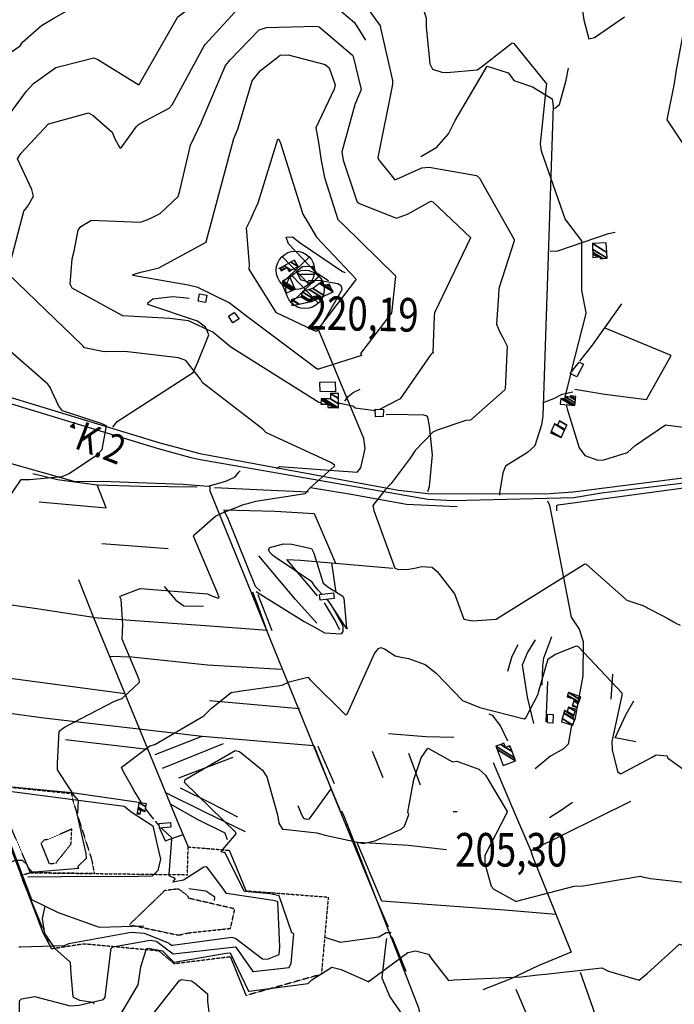
# Model space of a CAD drawing. Extents: x 512738 to 526043, y 4363318 to 4372599.
# Drawn here: x 515188 to 515870, y 4368454 to 4369480 of the extents above; entities that cross this region are included whole.
import ezdxf
from ezdxf.enums import TextEntityAlignment as Align

# ---------------------------------------------------------------- set-up
doc = ezdxf.new("R2010")
doc.units = 0
doc.header["$MEASUREMENT"] = 0
doc.linetypes.add('DOT', pattern=[0.25, 0, -0.25])
doc.linetypes.add('HIDDEN', pattern=[0.375, 0.25, -0.125])
for name, color, linetype in [('10', 7, 'CONTINUOUS'), ('33', 7, 'CONTINUOUS'), ('36', 7, 'CONTINUOUS'), ('38', 7, 'CONTINUOUS'), ('41', 7, 'CONTINUOUS'), ('44', 7, 'CONTINUOUS'), ('47', 7, 'CONTINUOUS'), ('50', 7, 'CONTINUOUS'), ('51', 7, 'CONTINUOUS'), ('7', 7, 'CONTINUOUS'), ('8', 6, 'CONTINUOUS'), ('9', 7, 'CONTINUOUS')]:
    doc.layers.add(name, color=color, linetype=linetype)
doc.styles.get("Standard").update_dxf_attribs({"font": 'txt', "height": 0.2})

# ---------------------------------------------------------------- blocks, each defined once
blk = doc.blocks.new('MOLI')
at = {"layer": '44', "color": 1, "linetype": 'Continuous'}
for p, q in [((-14.16, -14.16), (14.16, 14.12)), ((-14.12, 14.12), (14.16, -14.16))]:
    blk.add_line(p, q, dxfattribs=at)
blk.add_circle((0, 0), 20, dxfattribs=at)
blk = doc.blocks.new('FITA')
at = {"layer": '41', "color": 7, "linetype": 'Continuous'}
for p, q in [((-2.5, -4.34), (0, 0)), ((2.5, -4.33), (0, 0)), ((-2.5, -4.34), (2.5, -4.33))]:
    blk.add_line(p, q, dxfattribs=at)
blk.add_lwpolyline([(0, -1.5), (-1.2, -3.58), (1.2, -3.58), (0, -1.5)], dxfattribs=at)
blk.add_point((0, 0.67), dxfattribs=at)
blk = doc.blocks.new('COTA')
at = {"layer": '7', "color": 7, "linetype": 'Continuous'}
blk.add_line((-1.98, -0.02), (2.02, -0.02), dxfattribs=at)

msp = doc.modelspace()

# ---------------------------------------------------------------- linework, layer by layer
at = {"layer": '10', "color": 30, "linetype": 'HIDDEN'}
for points in [[(515214.62, 4368625.39), (515213.59, 4368625.27), (515209.95, 4368621.53), (515210.13, 4368621.13), (515218.34, 4368600.74), (515220.87, 4368600.52), (515225.95, 4368601.18), (515225.79, 4368601.38), (515226.41, 4368602.31), (515241.25, 4368620.9), (515241.15, 4368621.49), (515242.1, 4368636.16), (515241.92, 4368636.36), (515241.66, 4368636.42), (515239.95, 4368635.48), (515216.75, 4368625.47), (515215.36, 4368625.41), (515214.62, 4368625.39)], [(515302.56, 4368537.47), (515302.41, 4368536.75), (515302.64, 4368536.6), (515353.13, 4368526), (515364.69, 4368528.47), (515407.27, 4368532.94), (515407.58, 4368533.79), (515411.61, 4368552), (515410.54, 4368553.55), (515409.43, 4368553.85), (515364.24, 4368564.27), (515362.59, 4368567.06), (515353.2, 4368574.05), (515351.57, 4368573.91), (515338.86, 4368572.43), (515338.16, 4368571.83), (515337.8, 4368571.44)], [(515337.8, 4368571.44), (515337.36, 4368570.96), (515303.17, 4368538.02), (515302.56, 4368537.47)]]:
    msp.add_lwpolyline(points, dxfattribs=at)
at = {"layer": '33', "color": 7, "linetype": 'HIDDEN'}
for points in [[(515265.52, 4368590.11), (515198.96, 4368590.98), (515167.29, 4368664.78), (515160.73, 4368681.91), (515241.67, 4368673.55), (515243.12, 4368666.11), (515262.77, 4368604.51), (515265.52, 4368590.11)], [(515220.94, 4368511.62), (515188.68, 4368588.4), (515198.96, 4368590.98), (515265.52, 4368590.11), (515362.53, 4368588.92), (515363.25, 4368617.91), (515406, 4368614.33), (515423.44, 4368572.26), (515509.24, 4368565.55), (515502.06, 4368485.18), (515423.73, 4368463.07), (515407.5, 4368503.32), (515348.83, 4368496.07), (515332.86, 4368509.43), (515254.84, 4368516.76), (515220.94, 4368511.62)]]:
    msp.add_lwpolyline(points, dxfattribs=at)
at = {"layer": '36', "color": 1, "linetype": 'Continuous'}
for points in [[(514709.08, 4369229.59), (514744.32, 4369218.56), (515333.83, 4369039.08), (515367.78, 4369030)], [(514707.16, 4369223.44), (514742.45, 4369212.4), (515332.1, 4369032.88), (515366.12, 4369023.78)], [(515366.29, 4369023.73), (515374.15, 4369021.89), (515612.91, 4368980.24), (515639.23, 4368978.77), (515765.23, 4368981.87), (515793.78, 4368986.76), (515977.46, 4369009.08), (516018.17, 4369011.63), (516227.73, 4369021.55), (516255.68, 4369019.94), (516282.88, 4369016.94), (516327.94, 4369008.58)], [(515366.57, 4369030.32), (515375.55, 4369027.73), (515582.42, 4368989.51), (515613.39, 4368986.22), (515734.8, 4368985.64), (515764.51, 4368987.83), (515977.04, 4369015.06), (516017.79, 4369017.61), (516227.95, 4369027.55), (516256.18, 4369025.92), (516283.76, 4369022.88), (516327.93, 4369014.69)]]:
    msp.add_lwpolyline(points, dxfattribs=at)
at = {"layer": '38', "color": 7, "linetype": 'Continuous'}
for points in [[(515605.83, 4369337.31), (515622.31, 4369347.08), (515634.6, 4369360.99), (515641.43, 4369374.9), (515674.65, 4369431.35), (515679.19, 4369429.99), (515696.75, 4369424.51), (515699.37, 4369421.09), (515702.72, 4369416.28), (515721.94, 4369409.77), (515742.56, 4369397.39), (515743.54, 4369389.68), (515732.72, 4369067.21), (515731.32, 4369057.73), (515724.55, 4369035.67), (515716.83, 4369028.82), (515693.96, 4369014.72), (515691.2, 4369007.8), (515687.66, 4368986.38), (515687.64, 4368984.38)], [(515744.8, 4369387.22), (515750.03, 4369391.41), (515757.2, 4369416.93), (515759.62, 4369429.17)], [(515740.35, 4369238.56), (515748.49, 4369238.89), (515801.17, 4369257.12), (515808.06, 4369258.53)], [(515509.66, 4369207.79), (515496.54, 4369215.88), (515467.88, 4369246.25), (515465.31, 4369253.29), (515471.83, 4369253.41), (515479.92, 4369247.45), (515523.94, 4369217.43), (515526.99, 4369216.54)], [(515455.4, 4369012.26), (515458.49, 4369014.29), (515539.26, 4369008.39), (515543.21, 4369012.98), (515547.69, 4369033.09), (515546.22, 4369043.31), (515498.82, 4369157.64), (515503.33, 4369162.77), (515523.79, 4369198.76), (515522.98, 4369202.26), (515519.23, 4369204.47), (515501.46, 4369207.88), (515488.25, 4369208.19)], [(515284.94, 4369055.08), (515289.38, 4369061.19), (515368.54, 4369112.2), (515373.29, 4369122.92), (515384.79, 4369151.6), (515381.5, 4369159.51), (515373.09, 4369165.7), (515321.21, 4369183.19), (515321.1, 4369184.64), (515326.58, 4369188.78), (515347.15, 4369191.53), (515358.15, 4369190.51), (515364.24, 4369189.71)], [(515526.59, 4369082.4), (515530.01, 4369087.31), (515535.14, 4369091.19), (515542.45, 4369094.96)], [(515734.18, 4369081.37), (515744.28, 4369085), (515752.87, 4369089.71), (515763.95, 4369092.19)], [(515613, 4368988.34), (515614.78, 4368993.53), (515617.69, 4369026.41), (515614.62, 4369056.53), (515613.15, 4369065.8), (515612.37, 4369066.64), (515608.83, 4369067.58), (515575.76, 4369068.47), (515569.52, 4369068.15)], [(515023.23, 4369033.16), (515024.44, 4369026.71), (515200, 4368562.92), (515227.94, 4368549.43), (515270.66, 4368534.39), (515316.96, 4368535.49)], [(515026.67, 4369041.93), (515029.8, 4369041.79), (515124.25, 4369033.18), (515139.38, 4369028.48), (515245.22, 4368998.53), (515273.41, 4368998.83), (515358.13, 4368995.82), (515383.96, 4368993.84), (515402.61, 4368998.8), (515412.35, 4369003.46), (515416.05, 4369008.21), (515417.41, 4369009.61)], [(515385.85, 4368993.76), (515385.9, 4368989.05), (515501.1, 4368705.15), (515521.4, 4368656.58)], [(515737.79, 4368978.38), (515739.72, 4368973.91), (515762.31, 4368857.2), (515770.55, 4368844.83), (515774.72, 4368832.04), (515774.5, 4368796.29), (515766.05, 4368750.64), (515762.2, 4368742.76), (515759.22, 4368724.84), (515754.25, 4368719.98), (515740.7, 4368712.5), (515724.94, 4368699.38)], [(515434.02, 4368884.06), (515438.84, 4368881.02), (515484, 4368852.91), (515496.4, 4368845.98), (515505.23, 4368840.96), (515523.04, 4368839.89), (515524.74, 4368842.46), (515524.61, 4368848.03), (515513.91, 4368867.47)], [(515159.85, 4368678.44), (515169.19, 4368677.09), (515296.7, 4368660.19), (515304.8, 4368653.65), (515326.58, 4368639.99), (515330.55, 4368621.41), (515334.49, 4368605.27), (515331.68, 4368593.3), (515325.74, 4368587.49), (515311.68, 4368587.08), (515231.17, 4368586.78), (515196.07, 4368586.51)], [(515522.91, 4368655.64), (515526.17, 4368648.43), (515603.32, 4368450.15), (515605.8, 4368437.25), (515604.17, 4368413.29), (515610.8, 4368397.91), (515655.42, 4368304.99), (515659.15, 4368304.5), (515666.76, 4368305.94)], [(515214.06, 4368555.98), (515211.05, 4368543.37), (515213.54, 4368527.56), (515224.32, 4368512.05), (515240.32, 4368497.69), (515240.98, 4368485.62), (515243.02, 4368461.79), (515250.07, 4368458.23), (515264.23, 4368455.95), (515264.88, 4368454.32)], [(515574.63, 4368528.23), (515569.7, 4368528.37), (515561.78, 4368523.88), (515521.84, 4368518.37), (515506.08, 4368523.61)], [(515569.84, 4368522.53), (515569.06, 4368517.85), (515565.07, 4368481.41), (515573.36, 4368461.71), (515598.28, 4368425.71), (515603.81, 4368418.06)]]:
    msp.add_lwpolyline(points, dxfattribs=at)
at = {"layer": '47', "color": 1, "linetype": 'Continuous'}
for points in [[(515382.87, 4369192.93), (515381.36, 4369185.16), (515373.65, 4369186.61), (515375.08, 4369194.23)], [(515409.98, 4369164.1), (515405.37, 4369170.74), (515411.23, 4369174.73), (515416.33, 4369168.08)], [(515770.59, 4369123.09), (515775.02, 4369120.85), (515768.28, 4369107.52), (515761.15, 4369111.11)], [(515500.5, 4369102.12), (515516.55, 4369102.42), (515516.74, 4369092), (515500.95, 4369092.25)], [(515558.17, 4369073.87), (515566.65, 4369073.66), (515566.46, 4369066.22), (515558.48, 4369066.03)], [(515500.12, 4368880.99), (515514.57, 4368882.73), (515515.3, 4368876.66), (515500.85, 4368874.92)], [(515743.61, 4368755.97), (515743.3, 4368746.9), (515737.51, 4368747.1), (515737.82, 4368756.17)], [(515345.33, 4368638.43), (515333.43, 4368637.32), (515332.97, 4368642.2), (515344.87, 4368643.31)]]:
    msp.add_lwpolyline(points, close=True, dxfattribs=at)
at = {"layer": '50', "color": 1, "linetype": 'Continuous'}
for p, q in [((515273.21, 4368934.15), (515342.28, 4368928.67)), ((515512.72, 4368913.8), (515517.28, 4368882.83)), ((515512.72, 4368913.8), (515517.28, 4368882.83)), ((515114.09, 4368801.93), (515297.57, 4368777.81)), ((515805.42, 4368797.98), (515803.78, 4368771.97)), ((515805.42, 4368797.98), (515803.78, 4368771.97)), ((515736.4, 4368748.22), (515738.15, 4368790.36)), ((515736.4, 4368748.22), (515738.15, 4368790.36)), ((515385.4, 4368770.39), (515479.38, 4368762.03)), ((515235.56, 4368729.84), (515320.88, 4368719.89)), ((515328.85, 4368714.34), (515377.84, 4368733.35)), ((515336.67, 4368700.04), (515400.15, 4368725.61)), ((515515.65, 4368683.47), (515498.73, 4368722.53)), ((515515.65, 4368683.47), (515498.73, 4368722.53)), ((515566.3, 4368689.9), (515555.38, 4368717.35)), ((515566.3, 4368689.9), (515555.38, 4368717.35)), ((515605.35, 4368682.15), (515593.32, 4368715.32)), ((515605.35, 4368682.15), (515593.32, 4368715.32)), ((515353.64, 4368689.76), (515410.32, 4368711.47))]:
    msp.add_line(p, q, dxfattribs=at)
for points in [[(515814.9, 4369183.72), (515784.06, 4369140.59), (515770.92, 4369123.98)], [(515766.06, 4369094.71), (515797.37, 4369089.59), (515840.77, 4369084.08), (515866.64, 4369129.94), (515797.64, 4369158.41)], [(515025.97, 4369019.78), (515042.53, 4368973.53), (515211.74, 4368528.61), (515220.94, 4368511.62)], [(515264.78, 4368857.04), (515203.15, 4368866.42), (515082.55, 4368883.63), (515081.59, 4368884.71), (515046.44, 4368978.62), (515037.1, 4369004.13)], [(515201.49, 4369006.8), (515226.97, 4369000.56), (515268.51, 4368995.19), (515313.32, 4368993.88), (515372.72, 4368993.06)], [(515207.92, 4368977.57), (515277.93, 4368971.18), (515268.51, 4368995.19)], [(515390.87, 4368992.47), (515442.17, 4368989.8), (515488.45, 4368987.69)], [(515747.47, 4368968.18), (515747.49, 4368973.6), (515748.77, 4368974.3), (515923.01, 4368998.06), (515925.58, 4368996.57), (515926.2, 4368991.9)], [(515400.3, 4368969.13), (515453.83, 4368967.74), (515494.46, 4368965.18), (515516.88, 4368913.59)], [(515497.23, 4368850.97), (515475.05, 4368875.8), (515437.01, 4368921.04)], [(515498.02, 4368879.6), (515466.22, 4368917.44), (515480.37, 4368916.56), (515516.54, 4368913.43), (515576.57, 4368908.41)], [(515249.07, 4368896.51), (515264.78, 4368857.04), (515353.4, 4368640.99), (515363.25, 4368617.91)], [(515311.97, 4368664.25), (515241.98, 4368674.29), (515160.73, 4368681.91), (515144.59, 4368722.3), (515084.32, 4368877.11), (515085.17, 4368878.46), (515088.4, 4368878.17)], [(515521.4, 4368844.08), (515515.73, 4368854.95), (515505.35, 4368872.37)], [(515521.4, 4368844.08), (515515.73, 4368854.95), (515505.35, 4368872.37)], [(515264.78, 4368857.04), (515327.37, 4368852.5), (515385.87, 4368848.34), (515445.89, 4368843.55)], [(515696.21, 4368801.05), (515700.76, 4368816.76), (515707.22, 4368828.96)], [(515696.21, 4368801.05), (515700.76, 4368816.76), (515707.22, 4368828.96)], [(515723.45, 4368746.43), (515717, 4368773.81), (515711.77, 4368807.69), (515716.78, 4368820.15), (515725.02, 4368833.49)], [(515732.2, 4368786.36), (515732.89, 4368806.47), (515733.82, 4368814.94), (515742.18, 4368837.11)], [(515281.35, 4368816.52), (515304.58, 4368815.79), (515383.25, 4368807.68), (515460.31, 4368803.14)], [(515829.65, 4368727.53), (515808.04, 4368731.49), (515819.73, 4368756.28), (515827.65, 4368770.09)], [(515128.98, 4368763.75), (515212.99, 4368752.32), (515377.84, 4368733.35), (515494.06, 4368723.47), (515513.99, 4368673.4), (515560.1, 4368561.16), (515571.8, 4368534.45)], [(515676.47, 4368756.53), (515680.07, 4368755.26), (515688.7, 4368743.58), (515696.09, 4368728.49)], [(515676.47, 4368756.53), (515680.07, 4368755.26), (515688.7, 4368743.58), (515696.09, 4368728.49)], [(515571.97, 4368735.95), (515610.82, 4368733.09), (515640.07, 4368732.22)], [(515681.01, 4368705.75), (515700.18, 4368660.72), (515720.42, 4368613.65)], [(515477.48, 4368661.17), (515481.52, 4368651.75), (515483.38, 4368647.84), (515486.12, 4368646.74), (515489.61, 4368647.22), (515512.15, 4368678.39)], [(515824.3, 4368665.04), (515720.42, 4368613.65), (515722.37, 4368607.31), (515762.5, 4368508.19), (515727.81, 4368493.82), (515699.33, 4368480.44), (515670.39, 4368468.95)], [(515763.58, 4368664.03), (515751.2, 4368655.39), (515739.79, 4368648.34)], [(515763.58, 4368664.03), (515751.2, 4368655.39), (515739.79, 4368648.34)], [(515333.43, 4368637.32), (515339.45, 4368624.39), (515358.16, 4368630.65)], [(515333.43, 4368637.32), (515339.45, 4368624.39), (515358.16, 4368630.65)], [(515746.73, 4368547.51), (515692.85, 4368551.97), (515565.04, 4368561.44), (515539.09, 4368623.19)], [(515539.72, 4368622.9), (515558.83, 4368621.7), (515592.34, 4368619.75), (515632.28, 4368615.13)], [(515390.78, 4368561.99), (515391.23, 4368565.5), (515381.85, 4368571.86), (515364.06, 4368574.33)], [(515390.78, 4368561.99), (515391.23, 4368565.5), (515381.85, 4368571.86), (515364.06, 4368574.33)], [(515573.74, 4368524.23), (515575.56, 4368524.36), (515589.92, 4368488.31)], [(515573.74, 4368524.23), (515575.56, 4368524.36), (515589.92, 4368488.31)], [(515771.82, 4368487.27), (515793.82, 4368424.31), (515802.25, 4368406.47), (515774.84, 4368356.9), (515774.99, 4368324.23)], [(515704.82, 4368469.57), (515734.65, 4368399.34), (515744.45, 4368377.13), (515745.49, 4368374.89)]]:
    msp.add_lwpolyline(points, dxfattribs=at)
at = {"layer": '51', "color": 1, "linetype": 'Continuous'}
msp.add_line((515435.9, 4368880.99), (515450.52, 4368843.22), dxfattribs=at)
for points in [[(515513.17, 4369492.33), (515523.51, 4369488.01), (515536.7, 4369476.84), (515548.13, 4369458.53)], [(515490.71, 4368992.26), (515531.04, 4368985.73), (515590.74, 4368974.98), (515643.59, 4368972.42)], [(515438.79, 4368884.47), (515433.32, 4368889.06), (515405.2, 4368958.9), (515400.79, 4368968.51)], [(515338.41, 4368889.23), (515350.46, 4368875.1), (515358.71, 4368868.93), (515379.13, 4368868.85)], [(515444.16, 4368846.54), (515435.2, 4368871.52), (515430.57, 4368883.17)], [(515423.11, 4368633.56), (515381.38, 4368653.77), (515339.19, 4368674.73)], [(515414.95, 4368648.72), (515386.73, 4368663.39), (515355.2, 4368679)], [(515404.22, 4368625.27), (515401.91, 4368632.12), (515373.04, 4368646.56), (515344.76, 4368662.4)]]:
    msp.add_lwpolyline(points, dxfattribs=at)
at = {"layer": '8', "linetype": 'Continuous'}
for points in [[(515321.58, 4369218.34), (515332.7, 4369221.12), (515382, 4369247.83), (515382.18, 4369248.27), (515410.69, 4369356.11), (515414.89, 4369365.8), (515430.13, 4369416.18), (515438.45, 4369426.61), (515459.09, 4369442.75), (515467.56, 4369443.08), (515506.02, 4369433.06), (515510.07, 4369429.64), (515516.28, 4369412.09), (515515.32, 4369407.29), (515496.38, 4369367.04), (515497.16, 4369363.37), (515499.04, 4369351.83), (515501.87, 4369333.23)], [(515501.87, 4369333.23), (515505.2, 4369315.48), (515519.15, 4369271.48), (515524.74, 4369266.28), (515579.57, 4369212.51), (515579.39, 4369212.14), (515575.04, 4369174.12), (515574.67, 4369173.84), (515542.79, 4369131.82), (515543.51, 4369131.1), (515543.91, 4369130.12), (515543.77, 4369129.9), (515498.92, 4369115.59), (515497.63, 4369115.8), (515421.19, 4369172.9), (515420.81, 4369173.2)], [(515420.81, 4369173.2), (515405.98, 4369184.72), (515373.2, 4369200.67), (515363.31, 4369203.14), (515305.7, 4369213.11), (515305.54, 4369213.64), (515306.08, 4369214.21), (515313.77, 4369216.63), (515321.58, 4369218.34)], [(515422.06, 4368571.55), (515421.83, 4368571.53), (515401.43, 4368612.12), (515400.19, 4368612.05), (515398.14, 4368612.37), (515397.83, 4368613.07), (515413.25, 4368631.35), (515412.89, 4368632.87), (515359.49, 4368684.86), (515360, 4368688.25), (515412.12, 4368718.34), (515416.82, 4368717.2), (515440.84, 4368698.02), (515445.1, 4368690.82), (515456.42, 4368651.44), (515457.83, 4368642.63), (515461.7, 4368636.52), (515466.13, 4368636.14), (515497.28, 4368632.45), (515501.28, 4368631.6)], [(515501.28, 4368631.6), (515506.17, 4368630.09), (515545.79, 4368621.6), (515558.75, 4368624.6), (515585.22, 4368636.35), (515588.63, 4368639.66), (515593.19, 4368651.57), (515592.04, 4368654.23), (515598.51, 4368688.26), (515606.06, 4368710.87), (515613, 4368720.64), (515618.36, 4368717.85), (515638.61, 4368706.67), (515643.29, 4368707.17), (515666.13, 4368698.73), (515673.05, 4368692.52), (515695.61, 4368654.72), (515694.91, 4368652.84), (515672.55, 4368608.98), (515672.46, 4368600.72), (515678.83, 4368577.1), (515681.63, 4368573.75), (515704.43, 4368561.26), (515705.35, 4368561.36), (515765.46, 4368577), (515775, 4368577.31), (515834.39, 4368587.5), (515838.07, 4368586.53), (515843.62, 4368585.16)], [(515843.62, 4368585.16), (515845.08, 4368584.84), (515901.4, 4368578.59), (515903.17, 4368577.04), (515903.64, 4368577.01), (515904.08, 4368577.15), (515905.63, 4368579.08), (515946.94, 4368608.57), (515949.78, 4368608.49), (516007.37, 4368623.91), (516012.6, 4368622.71), (516031, 4368622.16), (516045.74, 4368626.47), (516075.59, 4368639.9), (516078.41, 4368643.42), (516089.2, 4368658.98), (516092.07, 4368659.11), (516106.1, 4368648.04), (516108.03, 4368645.78), (516122.36, 4368629.58), (516127.99, 4368629.98)], [(515330.13, 4368519.59), (515330.74, 4368519.39), (515347.59, 4368506.41), (515347.73, 4368506.5), (515412.51, 4368513.75), (515412.97, 4368513.38), (515430.7, 4368487.96), (515431.01, 4368487.95), (515468.39, 4368492.21), (515470.44, 4368496.83), (515473.31, 4368527.22), (515471.45, 4368528.35), (515458.07, 4368566.84), (515448.68, 4368569.01), (515422.12, 4368571.55), (515422.06, 4368571.55)], [(515133.9, 4368283.73), (515134.62, 4368287.62), (515187.7, 4368410.42), (515188.05, 4368414.32), (515187.51, 4368457.35), (515189.5, 4368459.61), (515203.46, 4368462.15), (515204.55, 4368461.73), (515240.44, 4368452.4), (515249.8, 4368452.88), (515275.02, 4368458.76), (515276.65, 4368461.36), (515282.92, 4368512.31), (515284.63, 4368513.91), (515323.57, 4368520.66), (515327.89, 4368520.06), (515330.13, 4368519.59)]]:
    msp.add_lwpolyline(points, dxfattribs=at)
at = {"layer": '9', "color": 30, "linetype": 'Continuous'}
msp.add_line((515333.15, 4368640.24), (515329.38, 4368644.63), dxfattribs=at)
for points in [[(515312.08, 4369412.15), (515312.14, 4369412.18), (515352.48, 4369482.79), (515360.78, 4369489.06), (515409.07, 4369518.69), (515413, 4369520.54), (515526.07, 4369549.4), (515534.95, 4369550.08), (515566.75, 4369538.41), (515574.36, 4369535.34), (515597.64, 4369513.05), (515603.64, 4369506.24), (515611.25, 4369481.5), (515611.34, 4369479.61)], [(515064.74, 4369341.05), (515065.41, 4369341.57), (515099.46, 4369358.4), (515100.62, 4369361.4), (515121.99, 4369376.67), (515123.15, 4369383.52), (515132.37, 4369414.17), (515132.86, 4369414.67), (515188.28, 4369452.51), (515190.79, 4369456.21), (515210.57, 4369473.88), (515223.38, 4369481.33), (515269.37, 4369507.78), (515273.98, 4369508.55)], [(515311.35, 4369370.14), (515313.17, 4369371.66), (515343.39, 4369387.7), (515346.51, 4369391.02), (515380.08, 4369452.48), (515381.11, 4369453.93), (515415.88, 4369491.82), (515420.51, 4369493.42), (515512.65, 4369509.86), (515518.83, 4369508.97), (515541.79, 4369498.9), (515549.17, 4369493.33), (515563.27, 4369473.34), (515563.99, 4369469.65), (515576.28, 4369416.5), (515576.19, 4369413.58)], [(515773.93, 4369491), (515775.58, 4369479.75), (515780.76, 4369459.96), (515786.6, 4369461.41), (515818.02, 4369482.63)], [(515883.79, 4369492.07), (515871.7, 4369427.65), (515869.57, 4369413.22), (515862.1, 4369375.48), (515863.84, 4369373.18), (515897.16, 4369322.9), (515900.45, 4369305.09), (515909.43, 4369267.83), (515907.75, 4369262.93), (515908.5, 4369253.37), (515914.05, 4369249.71), (515931.95, 4369245.85), (515937.16, 4369247.85), (515967.12, 4369268.52), (515970.48, 4369267.8), (516014.47, 4369244.69), (516015.39, 4369242.66), (516018.44, 4369241.01), (516019.86, 4369241.09), (516055.04, 4369256.18), (516055.75, 4369255.86)], [(515611.34, 4369479.61), (515611.21, 4369472.52), (515615.01, 4369433.88), (515617.97, 4369428.4), (515627.58, 4369424.99), (515632.78, 4369424.85), (515664.38, 4369427.57), (515668.74, 4369430.52), (515700.97, 4369455.66), (515702.72, 4369454.84), (515736.68, 4369413.07), (515736.29, 4369410.57), (515730.2, 4369350.32), (515731.2, 4369343.33), (515756.01, 4369271.54), (515757.36, 4369269.84), (515773.05, 4369249.36), (515773.21, 4369239.81), (515773.2, 4369197.71), (515777.54, 4369174.58), (515777.68, 4369173.89), (515777.74, 4369173.59)], [(515326.63, 4369273.9), (515334.25, 4369277.7), (515352.79, 4369295.48), (515354.71, 4369301.38), (515365.87, 4369349.18), (515377, 4369373.12), (515377.05, 4369373.21), (515377.05, 4369373.22), (515377.06, 4369373.22), (515377.07, 4369373.24), (515377.08, 4369373.24), (515377.08, 4369373.25), (515377.08, 4369373.27), (515377.1, 4369373.3), (515402.29, 4369432.22), (515407.17, 4369438.07), (515437.41, 4369469.28), (515444.9, 4369471.7), (515497, 4369473.1), (515499.82, 4369472.23), (515534.48, 4369442.88), (515535.09, 4369441.51), (515543.69, 4369406.9), (515543.35, 4369406.03), (515539.82, 4369398.14), (515537.85, 4369393.63)], [(515218.06, 4369098.55), (515217, 4369099.95), (515170.22, 4369141.01), (515169.01, 4369142.88), (515135.21, 4369210.01), (515134.25, 4369214.13), (515120.65, 4369296.95), (515125.07, 4369308.06), (515149.35, 4369345.24), (515154.91, 4369351.5), (515194.9, 4369405.44), (515202.03, 4369413.24), (515225.38, 4369430.01), (515229.51, 4369431.13), (515265.13, 4369440.08), (515269.12, 4369438.38), (515311.84, 4369412.08), (515312.08, 4369412.15)], [(515576.19, 4369413.58), (515575.98, 4369410.69), (515560.83, 4369336.13), (515561.5, 4369334.1), (515578.57, 4369312.82), (515582.77, 4369314.79), (515606.78, 4369325.45), (515614.54, 4369326.05), (515663.65, 4369317.54), (515666.9, 4369314.83), (515703.05, 4369250.73), (515702.94, 4369249.47), (515686.81, 4369199.66), (515686.64, 4369192.88), (515684.38, 4369162.52), (515687.97, 4369154.36), (515691.03, 4369148.51), (515694.98, 4369141.03)], [(515537.85, 4369393.63), (515537.34, 4369392.39), (515523.27, 4369342.16), (515524.62, 4369333.29), (515539.24, 4369289.74), (515542.37, 4369288.08), (515580.49, 4369273.13), (515591.92, 4369277.31), (515615.98, 4369290.68), (515618.14, 4369289.97), (515657.61, 4369252.71), (515657.49, 4369252.52), (515619.88, 4369174.25), (515619.53, 4369170.91), (515618.32, 4369133.55), (515618.56, 4369133.44), (515618.82, 4369133.13), (515618.64, 4369132.87), (515618.43, 4369132.69)], [(515234.28, 4369158.48), (515224.61, 4369167.91), (515175.84, 4369215.16), (515176.16, 4369219.02), (515191.97, 4369280.39), (515196.12, 4369285.4), (515202.19, 4369296.09), (515200.24, 4369302.85), (515185.46, 4369334.91), (515188.99, 4369340.47), (515217.85, 4369371.36), (515218.21, 4369371.42), (515259.33, 4369382.72), (515264.33, 4369380.04), (515284.09, 4369362.59), (515286.89, 4369355.71), (515292.16, 4369346.17), (515293.3, 4369346.2), (515309.59, 4369368.36), (515311.35, 4369370.14)], [(515431.83, 4369279.08), (515436.3, 4369288.88), (515456.67, 4369355.29), (515457.15, 4369355.48), (515457.61, 4369355.27), (515459.33, 4369351.26), (515482.74, 4369277.29), (515487.51, 4369269.28), (515497.11, 4369253.09), (515497.13, 4369253.09), (515538.2, 4369209.36), (515536.22, 4369206.68), (515496.75, 4369155.02), (515492.99, 4369156.53), (515455.38, 4369174.47), (515454.77, 4369175.39)], [(515454.77, 4369175.39), (515454.03, 4369176.5), (515426.82, 4369219.8), (515427.17, 4369224.33), (515424.19, 4369262.81), (515428.49, 4369272.01), (515431.83, 4369279.08)], [(515294.69, 4369171.26), (515293.73, 4369171.84), (515242.41, 4369199.94), (515240.3, 4369204.29), (515242.58, 4369230.58), (515244.54, 4369238.53), (515248.54, 4369260.55), (515251.43, 4369264.17), (515262.47, 4369271), (515270.37, 4369270.4), (515313.74, 4369268.74), (515321.35, 4369271.6), (515326.63, 4369273.9)], [(515480.77, 4369208.27), (515476.18, 4369217.88), (515482.44, 4369222.47), (515492.47, 4369222.89), (515499.15, 4369212.03), (515492.88, 4369205.35), (515480.36, 4369208.69)], [(515501.66, 4369080.54), (515499.4, 4369080.79), (515407.68, 4369138.42), (515389.03, 4369154.14), (515363.68, 4369166.14), (515344.29, 4369168.44), (515294.92, 4369171.16), (515294.69, 4369171.26)], [(515777.74, 4369173.59), (515777.75, 4369173.53), (515762.51, 4369113.86), (515762.06, 4369112.27)], [(515424.02, 4368975.47), (515433.85, 4368978), (515485.3, 4368986.2), (515490.4, 4368991.96), (515515.57, 4369014.24), (515515.92, 4369014.96), (515515.89, 4369015.64), (515512.75, 4369017.97), (515444.11, 4369049.85), (515440.98, 4369053.01), (515377.88, 4369101.75), (515376.26, 4369105.36), (515360.74, 4369124.82), (515353.25, 4369127.45), (515297.35, 4369134.2), (515275.65, 4369133.66), (515255.4, 4369137.99), (515253.73, 4369139.57), (515241.9, 4369151.03), (515234.28, 4369158.48)], [(515694.98, 4369141.03), (515695.78, 4369139.55), (515693.48, 4369094.81), (515693.16, 4369094.12), (515657.48, 4369062.69), (515652.65, 4369062.09), (515622.71, 4369052.02), (515618.13, 4369050.06), (515599.94, 4369030.92), (515594.62, 4369022.77), (515574.95, 4368996.37), (515568.05, 4368989.71), (515555.65, 4368973.46), (515556.87, 4368968.24), (515578.64, 4368908.31), (515582.36, 4368906.88), (515593.31, 4368907.16), (515600.92, 4368908.74)], [(515618.43, 4369132.69), (515618.13, 4369132.48), (515617.51, 4369132.48), (515616.12, 4369130.97), (515584.03, 4369084.6), (515583.49, 4369084.58), (515563.47, 4369074), (515562.65, 4369073.75)], [(515761.62, 4369110.87), (515761.52, 4369110.55), (515755.79, 4369086.48), (515755.83, 4369086.24)], [(515167.32, 4368868.07), (515156.59, 4368878.24), (515156.24, 4368882.43), (515158.28, 4368885.66), (515160.21, 4368901.74), (515158.75, 4368906.01), (515146.4, 4368935.15), (515148.84, 4368941.55), (515189.4, 4369000.79), (515197.97, 4369000.59), (515231.83, 4369003.92), (515239.14, 4369007.03), (515268.64, 4369026.82), (515273.5, 4369032.09), (515278.09, 4369056.72), (515272.63, 4369058.9), (515232.24, 4369072.36), (515228.29, 4369077.94), (515219.58, 4369096.64), (515218.06, 4369098.55)], [(515558.22, 4369072.44), (515558.13, 4369072.42), (515537.23, 4369074.93), (515534.99, 4369076.95), (515521.25, 4369079.77), (515519.83, 4369079.85)], [(515757.26, 4369078.52), (515758.03, 4369074.4), (515770.69, 4369033.72), (515776.75, 4369025.56), (515789.98, 4369020.92), (515796.38, 4369021.03), (515821.09, 4369028.79), (515829.12, 4369036.17), (515860.61, 4369057.77), (515868.16, 4369056.67), (515903.77, 4369052.04), (515907.27, 4369053.4), (515956.06, 4369065.07), (515962.88, 4369064.22), (515980.85, 4369056.75), (515982.76, 4369052.85), (515983.29, 4369051.36), (515983.83, 4369049.7)], [(515291.23, 4368771.37), (515294.37, 4368772.69), (515312.48, 4368789.38), (515312.31, 4368792.28), (515294.57, 4368834.5), (515295.04, 4368849.66), (515293.34, 4368875.68), (515292.16, 4368878.51), (515292.32, 4368879.28), (515313.41, 4368887.1), (515317.99, 4368886.79), (515383.42, 4368881.63), (515388.51, 4368879.08), (515395.01, 4368877.19), (515395.46, 4368877.62), (515394.21, 4368881.68), (515368.89, 4368941.68), (515369.18, 4368942.61), (515391.65, 4368962.36), (515398.91, 4368965.98), (515422.11, 4368974.99), (515424.02, 4368975.47)], [(515451.31, 4368921.76), (515447.55, 4368925.66), (515446.93, 4368927.38), (515448.43, 4368929.71), (515462.76, 4368933.85), (515471.16, 4368933.22), (515491.64, 4368928.95), (515494.17, 4368924.08), (515503.86, 4368892.55), (515509.69, 4368888.18), (515524.57, 4368879.27), (515525.32, 4368876.78), (515528.23, 4368846.32), (515528.67, 4368846.14), (515529.06, 4368845.81), (515529.05, 4368845.72), (515529.01, 4368845.61), (515528.43, 4368845.14), (515510.23, 4368873.13), (515507.94, 4368875.77)], [(515502.66, 4368881.29), (515498.59, 4368885.3), (515493.85, 4368891.4), (515493.99, 4368892.02), (515492.17, 4368894), (515454.8, 4368918.95), (515451.31, 4368921.76)], [(515600.92, 4368908.74), (515606.33, 4368910.05), (515617.58, 4368909.39), (515622.8, 4368904.89), (515640.73, 4368881.72), (515641.44, 4368879.78), (515650.38, 4368855.34), (515659.36, 4368853.56), (515684.31, 4368855.18), (515689.03, 4368858.21), (515776.66, 4368912.85), (515777.86, 4368912.56), (515820.38, 4368874.96), (515837.08, 4368869.39), (515863.86, 4368855.51), (515869.62, 4368851.95), (515872.24, 4368850.5), (515875.99, 4368848.85)], [(515586.94, 4368815.1), (515592.75, 4368814.11), (515610.17, 4368807.99), (515621.6, 4368798.76), (515648.99, 4368770.49), (515667.34, 4368763.17), (515713.42, 4368751.48), (515715.03, 4368752.48), (515727.85, 4368777.04), (515728.18, 4368779.16), (515738.52, 4368813.96), (515746.11, 4368818.6), (515767.97, 4368827.56), (515770.02, 4368826.24), (515815.11, 4368778.54), (515814.97, 4368775.58), (515804.73, 4368727.61), (515805.03, 4368719.19), (515810.71, 4368696.62), (515813.43, 4368694.3)], [(515302.69, 4368683.84), (515297.17, 4368693.53), (515293.85, 4368700.13), (515295, 4368701.77), (515323.47, 4368723.05), (515328.67, 4368724.6), (515379.62, 4368754.44), (515387.76, 4368762.42), (515408.08, 4368778.75), (515416.42, 4368780.26), (515461.18, 4368786.44), (515468.58, 4368789.75), (515488.06, 4368794.66), (515490.32, 4368791.84), (515527.54, 4368755.04), (515529.4, 4368756.9), (515557.29, 4368819.34), (515561.6, 4368824.72), (515563.88, 4368825.79), (515567.88, 4368824.26), (515578.87, 4368817.08), (515586.94, 4368815.1)], [(515813.43, 4368694.3), (515814.19, 4368693.9), (515846.83, 4368711.23), (515850.99, 4368713.9), (515862.39, 4368712.73), (515862.65, 4368710.86), (515893.66, 4368688.56), (515894.93, 4368688.56), (515976.24, 4368712.81), (515977.05, 4368716.11), (515963.32, 4368774.97), (515963.53, 4368783.45), (515968.51, 4368796.24), (515969.75, 4368797.25), (516006.1, 4368819.59), (516010.67, 4368818.21), (516037.69, 4368801.39), (516039.82, 4368799.51)], [(515199.76, 4368592.6), (515199.95, 4368592.43), (515200.39, 4368591.97), (515203.54, 4368592), (515249.35, 4368595.69), (515248.82, 4368596.44), (515248.63, 4368597.51), (515248.81, 4368597.77), (515257.49, 4368606.22), (515256.89, 4368611.16), (515247.33, 4368653.77), (515247.5, 4368653.32), (515247.96, 4368653.26), (515248.16, 4368653.46), (515248.88, 4368666.37), (515244.54, 4368671.45), (515226.96, 4368698.2), (515227.22, 4368704.86), (515228.73, 4368738.41), (515234.3, 4368742.56), (515286.43, 4368769.84), (515291.23, 4368771.37)], [(515314.81, 4368663.67), (515313.9, 4368665.04), (515307.07, 4368676.22), (515302.69, 4368683.84)], [(515327.44, 4368646.95), (515324.42, 4368650.6), (515318.86, 4368657.91)], [(515455.97, 4368560.94), (515451.8, 4368561.9), (515403.29, 4368569.2), (515400.11, 4368573.72), (515382.69, 4368597.07), (515379.56, 4368596.92), (515358.31, 4368583.24), (515358.25, 4368583.26), (515347.52, 4368581.18), (515348.01, 4368582.1), (515349.83, 4368584.21), (515349.82, 4368584.51), (515349.72, 4368584.79), (515348.5, 4368585.67), (515343.75, 4368587.32), (515343.33, 4368589.47), (515346.29, 4368625.73), (515346.59, 4368626.95), (515346.37, 4368627.4), (515336.24, 4368636.77), (515335.54, 4368637.51)], [(514916.56, 4368420.02), (514928.07, 4368475.56), (514930.76, 4368479.41), (514949.51, 4368519.71), (514969.25, 4368541.14), (514988.93, 4368557.03), (514998.74, 4368559.46), (515028.4, 4368564.24), (515038.33, 4368562.56), (515066.49, 4368560.59), (515083.14, 4368566.06), (515133.13, 4368576.67), (515136.91, 4368576.57), (515157.13, 4368588.94), (515168.54, 4368597.92), (515183.3, 4368604.1), (515190.27, 4368604.18), (515195.42, 4368599.38), (515195.9, 4368597.11), (515199.53, 4368592.8), (515199.76, 4368592.6)], [(515186.7, 4368513.85), (515188.42, 4368513.91), (515234.4, 4368515.12), (515238.98, 4368517.39), (515303.73, 4368529.22), (515317.37, 4368528.16), (515342.89, 4368518.09), (515343.97, 4368517.04), (515346.54, 4368515.22), (515346.78, 4368515.37), (515408.83, 4368523.7), (515412.82, 4368522.48), (515440.63, 4368501.19), (515445.86, 4368500.94), (515457.92, 4368505.86), (515458.69, 4368513.87), (515456.78, 4368560.5), (515455.97, 4368560.94)], [(515727.77, 4368484.54), (515735.69, 4368485.39), (515794.28, 4368492.02), (515801.27, 4368488.52), (515833.36, 4368479.18), (515841.64, 4368486), (515875.07, 4368516.6), (515880.79, 4368514.38), (515912.83, 4368501.67), (515922.63, 4368503.06), (515948.83, 4368505.14), (515949.28, 4368505.36), (515967.16, 4368547.39), (515971.2, 4368550.24), (515990.82, 4368559.14), (515999.42, 4368557.53), (516026.53, 4368554.25), (516028.86, 4368554.76), (516062.92, 4368549.54), (516064.1, 4368547.49), (516076.51, 4368545.7), (516082.09, 4368547.65)], [(515182.11, 4368258.05), (515181, 4368260.58), (515179.24, 4368296.49), (515183.27, 4368306.41), (515237.74, 4368409.89), (515241.16, 4368411.5), (515281.69, 4368425.85), (515286.68, 4368432.52), (515311.14, 4368474.09), (515314.01, 4368492.9), (515319.85, 4368512), (515321.65, 4368512.51), (515336.39, 4368509.59), (515340.1, 4368505.99), (515348.64, 4368497.61), (515348.67, 4368497.63), (515402.78, 4368507.09), (515406.6, 4368507.57)], [(515406.6, 4368507.57), (515407, 4368507.48), (515426.27, 4368467.56), (515426.98, 4368467.52), (515488.41, 4368475.46), (515491.98, 4368479.26), (515512.9, 4368492.55), (515522.76, 4368490.3), (515551.43, 4368477.44), (515552.32, 4368478.38), (515592.17, 4368507.95), (515600.06, 4368509.5), (515613.55, 4368506.2), (515617.13, 4368500.76), (515634.48, 4368478.67), (515640.53, 4368479.27), (515710.5, 4368482.4), (515727.77, 4368484.54)], [(515209.35, 4368263.06), (515207.65, 4368268.24), (515200.99, 4368297.03), (515202.97, 4368300.95), (515250.97, 4368376.11), (515254.8, 4368378.9), (515319.76, 4368431.93), (515324.82, 4368441.08), (515353.8, 4368478.22), (515355.98, 4368479.87), (515366.87, 4368478.24), (515369.96, 4368476.28), (515383.5, 4368464.66), (515383.51, 4368456.66), (515386.97, 4368428.86), (515389.28, 4368426.6)]]:
    msp.add_lwpolyline(points, dxfattribs=at)

# ---------------------------------------------------------------- block references
at = {"layer": '41', "color": 7, "linetype": 'Continuous', "xscale": 0.9999959999999999, "yscale": 0.9999959999999999, "rotation": 338.9852839999999}
msp.add_blockref('FITA', (515244.29, 4369059.02), dxfattribs=at)
at = {"layer": '44', "color": 1, "linetype": 'Continuous', "xscale": 0.9999959999999999, "yscale": 0.9999959999999999, "rotation": 358.7491150000001}
for p in [(515475.05, 4369218.66), (515485.06, 4369198.79)]:
    msp.add_blockref('MOLI', p, dxfattribs=at)
at = {"layer": '7', "color": 7, "linetype": 'Continuous', "xscale": 4, "yscale": 4}
msp.add_blockref('COTA', (515486.82, 4369214.56), dxfattribs=at)
at = {"layer": '7', "color": 7, "linetype": 'Continuous'}
msp.add_blockref('COTA', (515641.49, 4368654.88), dxfattribs=at)

# ---------------------------------------------------------------- texts
at = {"layer": '41', "color": 7, "linetype": 'DOT', "width": 0.833333}
msp.add_text('K.2', height=30, rotation=338.9853, dxfattribs=at).set_placement((515248.729112, 4369047.762327), align=Align.MIDDLE_LEFT)
at = {"layer": '7', "color": 7, "linetype": 'Continuous', "width": 0.8}
msp.add_text('220,19', height=35, rotation=358.750486, dxfattribs=at).set_placement((515486.801612, 4369174.575839), align=Align.MIDDLE_LEFT)
msp.add_text('205,30', height=35, dxfattribs=at).set_placement((515641.49, 4368614.88), align=Align.MIDDLE_LEFT)

# ---------------------------------------------------------------- meshes
at = {"layer": '47', "color": 1, "linetype": 'Continuous'}
mesh = msp.add_polyface(dxfattribs=at)
corners = [(515785.04, 4369232.02), (515785.04, 4369232.02), (515784.874228, 4369235.762824), (515792.54, 4369231.01), (515790.071156, 4369232.540698), (515784.794859, 4369237.554833), (515795.225148, 4369231.087992), (515792.48, 4369232.79), (515784.660519, 4369240.587968), (515799.77, 4369231.22), (515784.4, 4369246.47), (515799.470822, 4369237.126001), (515798.96, 4369247.21)]
mesh.append_faces([[corners[k] for k in face] for face in [(0, 1, 4, 2), (2, 4, 7, 5), (3, 3, 6, 7), (5, 6, 9, 8), (8, 9, 11, 10), (10, 11, 12, 12)]], dxfattribs={"vtx0": -1, "vtx2": -1, "color": 1})
mesh = msp.add_polyface(dxfattribs=at)
corners = [(515460.11, 4369218.16), (515457.87, 4369220.48), (515460.91503, 4369218.592063), (515459.431662, 4369219.51176), (515457.87, 4369220.48), (515458.702398, 4369220.927114), (515461.74774, 4369219.038983), (515458.73, 4369220.91), (515460.879529, 4369222.096536), (515468.39, 4369217.44), (515463.92569, 4369220.207899), (515463.19297, 4369223.339177), (515470.702109, 4369218.683466), (515466.24, 4369221.45), (515470.27494, 4369227.143181), (515477.78, 4369222.49), (515474.16, 4369229.23)]
mesh.append_faces([[corners[k] for k in face] for face in [(0, 0, 2, 3), (1, 4, 7, 5), (3, 2, 6, 7), (5, 6, 10, 8), (8, 10, 13, 11), (9, 9, 12, 13), (11, 12, 15, 14), (14, 15, 16, 16)]], dxfattribs={"vtx0": -1, "vtx2": -1, "color": 1})
mesh = msp.add_polyface(dxfattribs=at)
corners = [(515464.99, 4369194.73), (515471.471955, 4369197.473126), (515461.09, 4369203.91), (515473.408699, 4369198.292745), (515463.01, 4369204.74), (515474.82, 4369198.89), (515461.953764, 4369206.867143), (515461.57, 4369207.64), (515474.512655, 4369199.615477), (515461.57, 4369207.64), (515469.66, 4369211.07)]
mesh.append_faces([[corners[k] for k in face] for face in [(0, 0, 1, 2), (2, 1, 3, 4), (4, 3, 5, 6), (6, 5, 8, 9), (7, 8, 10, 10)]], dxfattribs={"vtx0": -1, "vtx2": -1, "color": 1})
mesh = msp.add_polyface(dxfattribs=at)
corners = [(515471.21, 4369182.15), (515478.411, 4369183.335935), (515470.84, 4369188.03), (515478.8, 4369183.4), (515471.173501, 4369188.128475), (515489.535398, 4369185.738003), (515481, 4369191.03), (515492.07, 4369186.29), (515481.336802, 4369192.944646), (515495.541119, 4369187.814825), (515481.92, 4369196.26), (515502.2, 4369190.74), (515489.503795, 4369198.611722), (515505.341271, 4369192.146539), (515493.11, 4369199.73), (515514.26, 4369196.14), (515500.190091, 4369204.863427), (515514.26, 4369196.14), (515501.21484, 4369205.606422), (515505.08, 4369203.21), (515513.312891, 4369198.105559), (515502.93, 4369206.85), (515507.990607, 4369203.712394), (515511.72768, 4369201.395386), (515510.41, 4369204.13)]
mesh.append_faces([[corners[k] for k in face] for face in [(0, 0, 1, 2), (2, 1, 3, 4), (4, 3, 5, 6), (6, 5, 7, 8), (8, 7, 9, 10), (10, 9, 11, 12), (12, 11, 13, 14), (14, 13, 15, 16), (16, 17, 20, 18), (18, 19, 21, 21), (19, 20, 23, 22), (22, 23, 24, 24)]], dxfattribs={"vtx0": -1, "vtx2": -1, "color": 1})
mesh = msp.add_polyface(dxfattribs=at)
corners = [(515501.65, 4369079.31), (515508.8, 4369075.69), (515502.991395, 4369079.29137), (515501.660049, 4369080.116812), (515514.647622, 4369075.61544), (515508.85, 4369079.21), (515501.70394, 4369083.6406), (515501.72, 4369084.93), (515516.787344, 4369075.588158), (515501.72, 4369084.93), (515504.714996, 4369084.890392), (515519.78, 4369075.55), (515511.55, 4369084.8), (515519.833468, 4369079.664201), (515511.62, 4369090.28), (515519.904676, 4369085.143452), (515519.97, 4369090.17)]
mesh.append_faces([[corners[k] for k in face] for face in [(0, 0, 2, 3), (3, 2, 5, 6), (1, 1, 4, 5), (6, 4, 8, 9), (7, 8, 11, 10), (10, 11, 13, 12), (12, 13, 15, 14), (14, 15, 16, 16)]], dxfattribs={"vtx0": -1, "vtx2": -1, "color": 1})
mesh = msp.add_polyface(dxfattribs=at)
corners = [(515750.95, 4369079.07), (515762.993935, 4369078.025092), (515751.47, 4369085.17), (515766.28, 4369077.74), (515754.773814, 4369084.873903), (515766.322561, 4369078.210149), (515755.71, 4369084.79), (515766.533764, 4369080.543204), (515755.91, 4369087.13), (515766.780867, 4369083.27283), (515761.35, 4369086.64), (515766.908103, 4369084.678344), (515761.47, 4369088.05), (515767.14, 4369087.24), (515767.14, 4369087.24)]
mesh.append_faces([[corners[k] for k in face] for face in [(0, 0, 1, 2), (2, 1, 3, 4), (4, 3, 5, 6), (6, 5, 7, 8), (8, 7, 9, 10), (10, 9, 11, 12), (12, 11, 14, 13)]], dxfattribs={"vtx0": -1, "vtx2": -1, "color": 1})
mesh = msp.add_polyface(dxfattribs=at)
corners = [(515740.94, 4369049.32), (515751.95, 4369044.43), (515741.613805, 4369050.838502), (515755.434832, 4369052.229943), (515745.08, 4369058.65), (515755.627823, 4369052.661906), (515748.26, 4369057.23), (515757.722038, 4369057.349293), (515750.35, 4369061.92), (515757.91, 4369057.77), (515757.91, 4369057.77)]
mesh.append_faces([[corners[k] for k in face] for face in [(0, 0, 1, 2), (2, 1, 3, 4), (4, 3, 5, 6), (6, 5, 7, 8), (8, 7, 10, 9)]], dxfattribs={"vtx0": -1, "vtx2": -1, "color": 1})
mesh = msp.add_polyface(dxfattribs=at)
corners = [(515763.52, 4368764.97), (515768.44, 4368763.25), (515763.899675, 4368766.065028), (515769.783889, 4368767.116319), (515765.240819, 4368769.933049), (515758.02, 4368774.41), (515770.394316, 4368768.872497), (515765.85, 4368771.69), (515758.629004, 4368776.16706), (515759.5, 4368778.68), (515771.267347, 4368771.384175), (515759.5, 4368778.68), (515772.26, 4368774.24)]
mesh.append_faces([[corners[k] for k in face] for face in [(0, 0, 1, 2), (2, 1, 3, 4), (5, 5, 7, 8), (4, 3, 6, 7), (8, 6, 10, 11), (9, 10, 12, 12)]], dxfattribs={"vtx0": -1, "vtx2": -1, "color": 1})
mesh = msp.add_polyface(dxfattribs=at)
corners = [(515752.13, 4368748.11), (515764.16, 4368744.86), (515753.102736, 4368751.715569), (515764.18, 4368751.22), (515765.640839, 4368750.314271), (515754.575568, 4368757.174804), (515764.308585, 4368751.696086), (515765.77, 4368750.79), (515754.704031, 4368757.650966), (515764.905121, 4368753.904768), (515755.3, 4368759.86), (515765.143181, 4368754.786187), (515758.25, 4368759.06), (515766.363861, 4368759.305765), (515759.47, 4368763.58), (515766.97, 4368761.55), (515766.97, 4368761.55)]
mesh.append_faces([[corners[k] for k in face] for face in [(0, 0, 1, 2), (2, 1, 4, 5), (5, 3, 6, 8), (3, 4, 7, 7), (8, 6, 9, 10), (10, 9, 11, 12), (12, 11, 13, 14), (14, 13, 16, 15)]], dxfattribs={"vtx0": -1, "vtx2": -1, "color": 1})
mesh = msp.add_polyface(dxfattribs=at)
corners = [(515691.55, 4368702.61), (515691.55, 4368702.61), (515685.156358, 4368719.462172), (515704.45, 4368707.5), (515683.89, 4368722.8), (515703.183058, 4368710.83819), (515688.893935, 4368724.69579), (515694, 4368721.53), (515700.702329, 4368717.374516), (515692.31, 4368725.99), (515697.413999, 4368722.825491), (515699.008796, 4368721.836707), (515698.48, 4368723.23)]
mesh.append_faces([[corners[k] for k in face] for face in [(0, 1, 3, 2), (2, 3, 5, 4), (4, 5, 8, 6), (6, 7, 9, 9), (7, 8, 11, 10), (10, 11, 12, 12)]], dxfattribs={"vtx0": -1, "vtx2": -1, "color": 1})
mesh = msp.add_polyface(dxfattribs=at)
corners = [(515309.95, 4368652.43), (515313.21, 4368651.85), (515310.181067, 4368653.727956), (515313.89, 4368655.66), (515310.85951, 4368657.538922), (515318.32, 4368654.87), (515311.173211, 4368659.301051), (515312.04, 4368664.17), (515319.185833, 4368659.739541), (515312.04, 4368664.17), (515319.73, 4368662.8)]
mesh.append_faces([[corners[k] for k in face] for face in [(0, 0, 1, 2), (2, 1, 3, 4), (4, 3, 5, 6), (6, 5, 8, 9), (7, 8, 10, 10)]], dxfattribs={"vtx0": -1, "vtx2": -1, "color": 1})

doc.saveas('drawing.dxf')
